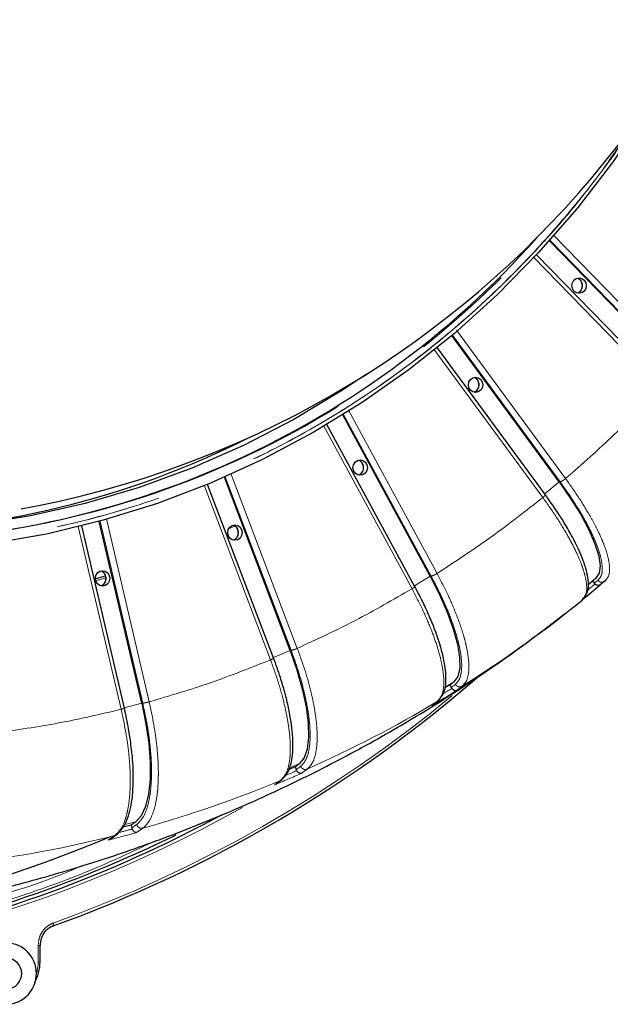
# Model space of a CAD drawing. Units: millimetres. Extents: x 207 to 2183, y 88 to 2868.
# Drawn here: x 1276 to 1348, y 711 to 831 of the extents above; entities that cross this region are included whole.
import ezdxf

# ---------------------------------------------------------------- set-up
doc = ezdxf.new("R2010")
doc.units = ezdxf.units.MM
doc.header["$LTSCALE"] = 10
doc.linetypes.add('PHANTOM', pattern=[12.7, 6.35, -1.27, 1.27, -1.27, 1.27, -1.27])

msp = doc.modelspace()

# ---------------------------------------------------------------- linework, layer by layer
at = {"color": 7, "linetype": 'Continuous', "lineweight": 25}
for p, q in [((1355.583098, 788.434781), (1340.321411, 804.118672)), ((1354.126527, 786.615377), (1338.759558, 802.407469)), ((1341.504422, 774.710057), (1328.407011, 792.549839)), ((1339.836254, 773.137193), (1326.649612, 791.098522)), ((1325.767831, 763.204023), (1315.098858, 782.869178)), ((1323.923029, 761.90141), (1313.181265, 781.700741)), ((1308.67963, 754.140634), (1300.660177, 775.263337)), ((1306.696663, 753.12023), (1298.619284, 774.395503)), ((1288.492516, 746.943615), (1283.249247, 769.322849)), ((1290.572425, 747.696301), (1285.375572, 769.877424)), ((1345.018499, 762.13587), (1346.038223, 762.983691)), ((1345.595498, 762.615604), (1345.797388, 762.340622)), ((1345.797388, 762.340622), (1345.887013, 762.242488)), ((1347.111327, 762.590039), (1346.52444, 762.144969)), ((1347.232384, 762.764606), (1347.111327, 762.590039)), ((1344.323952, 760.272536), (1344.458708, 760.466614)), ((1328.179849, 749.93236), (1327.572936, 749.559467)), ((1328.179849, 749.93236), (1328.35474, 749.609992)), ((1328.430669, 749.499546), (1328.35474, 749.609992)), ((1325.984174, 747.40122), (1326.105823, 747.491)), ((1309.28591, 739.931725), (1308.532339, 739.607727)), ((1309.28591, 739.931725), (1309.416943, 739.586595)), ((1309.416943, 739.586595), (1309.477688, 739.465979)), ((1306.925531, 737.815322), (1307.645248, 738.343214)), ((1289.26796, 732.826711), (1288.274683, 732.563166)), ((1289.26796, 732.826711), (1289.352583, 732.465526)), ((1289.352583, 732.465526), (1289.396962, 732.337087)), ((1286.682385, 731.075406), (1287.473141, 731.627456)), ((1278.184034, 716.109443), (1278.184034, 718.136429))]:
    msp.add_line(p, q, dxfattribs=at)
at = {"color": 8, "linetype": 'PHANTOM', "lineweight": 18}
for p, q in [((1340.38284, 804.187348), (1355.703198, 788.443163)), ((1340.77882, 804.868945), (1356.324942, 788.892749)), ((1353.877075, 786.19522), (1338.330953, 802.171426)), ((1328.996801, 793.227534), (1342.302258, 775.104351)), ((1328.486228, 792.616643), (1341.625695, 774.719566)), ((1339.525429, 772.795621), (1326.219971, 790.918795)), ((1315.806978, 783.444382), (1326.612803, 763.526978)), ((1315.19469, 782.928951), (1325.890416, 763.214472)), ((1323.561061, 761.651974), (1312.755235, 781.569387)), ((1300.770156, 775.311477), (1308.803638, 754.151828)), ((1301.466078, 775.709925), (1309.561945, 754.385953)), ((1306.294691, 752.981184), (1298.198824, 774.305146)), ((1339.7515, 773.25263), (1341.504422, 774.710057)), ((1288.062389, 746.952006), (1282.834057, 769.267492)), ((1285.49614, 769.910235), (1290.697938, 747.708007)), ((1286.253229, 770.174693), (1291.481561, 747.859208)), ((1301.919549, 769.312065), (1301.178256, 768.954921)), ((1323.854199, 762.028284), (1325.767831, 763.204023)), ((1306.641893, 753.264501), (1308.67963, 754.140634)), ((1327.591121, 749.639766), (1328.655137, 750.293498)), ((1330.339294, 750.180855), (1329.695757, 749.772461)), ((1329.169135, 749.37311), (1329.047477, 749.28333)), ((1329.695757, 749.772461), (1329.169135, 749.37311)), ((1288.448218, 747.132683), (1290.572425, 747.696301)), ((1326.105823, 747.491), (1326.632427, 747.890342)), ((1308.620156, 739.806648), (1309.810334, 740.318372)), ((1310.058558, 739.135285), (1310.192428, 739.231407)), ((1310.773384, 739.658959), (1310.192428, 739.231407)), ((1306.778921, 737.725189), (1306.912787, 737.821301)), ((1306.912787, 737.821301), (1307.493725, 738.248843)), ((1288.497105, 732.873855), (1289.844381, 733.231334)), ((1289.927275, 731.89836), (1290.074071, 731.998942)), ((1290.71252, 732.446368), (1290.074071, 731.998942)), ((1286.495143, 730.987712), (1286.641935, 731.088295)), ((1286.641935, 731.088295), (1287.280365, 731.535721)), ((1277.937292, 716.109443), (1277.937292, 718.136429)), ((1277.937292, 718.136429), (1278.184034, 718.136429)), ((1277.937292, 716.109443), (1278.184034, 716.109443))]:
    msp.add_line(p, q, dxfattribs=at)
at = {"color": 7, "linetype": 'Continuous', "lineweight": 25, "flags": 128}
for points in [[(1357.119934, 828.203624), (1355.806691, 825.803233), (1352.094975, 819.620113), (1348.042421, 813.684282), (1343.663547, 808.016983), (1338.974018, 802.638521), (1333.99063, 797.568131), (1328.731216, 792.823964), (1323.214608, 788.423018), (1317.460547, 784.381041), (1311.48964, 780.712496), (1305.323258, 777.430515), (1298.983472, 774.546852), (1292.492978, 772.071834), (1285.87501, 770.01431), (1279.153262, 768.381655), (1272.351793, 767.179709), (1265.494952, 766.412774), (1259.64641, 766.10513)], [(1343.065921, 798.655189), (1343.132984, 799.013953), (1343.323952, 799.318105), (1343.609752, 799.521329), (1343.94688, 799.592686), (1344.284017, 799.521329), (1344.569817, 799.318105), (1344.760785, 799.013953), (1344.827848, 798.655189), (1344.760785, 798.296425), (1344.569817, 797.992274), (1344.284017, 797.78905), (1343.94688, 797.717692), (1343.609752, 797.78905), (1343.323952, 797.992274), (1343.132984, 798.296425), (1343.065921, 798.655189)], [(1318.020162, 787.867466), (1315.065199, 785.899553), (1309.126029, 782.334879), (1302.995441, 779.158314), (1296.695812, 776.381455), (1290.250124, 774.014433), (1283.681898, 772.065892), (1277.015101, 770.542938), (1270.274058, 769.45113)], [(1330.437108, 786.554385), (1330.504163, 786.913149), (1330.695131, 787.2173), (1330.980939, 787.420524), (1331.318067, 787.491882), (1331.655195, 787.420524), (1331.941004, 787.2173), (1332.131972, 786.913149), (1332.199027, 786.554385), (1332.131972, 786.195621), (1331.941004, 785.891469), (1331.655195, 785.688245), (1331.318067, 785.616887), (1330.980939, 785.688245), (1330.695131, 785.891469), (1330.504163, 786.195621), (1330.437108, 786.554385)], [(1316.348652, 776.44174), (1316.415711, 776.800504), (1316.606683, 777.104646), (1316.892488, 777.307869), (1317.229616, 777.379237), (1317.566744, 777.307869), (1317.852548, 777.104646), (1318.043516, 776.800504), (1318.110579, 776.44174), (1318.043516, 776.082975), (1317.852548, 775.778824), (1317.566744, 775.5756), (1317.229616, 775.504233), (1316.892488, 775.5756), (1316.606683, 775.778824), (1316.415711, 776.082975), (1316.348652, 776.44174)], [(1341.504422, 774.710057), (1342.920444, 772.679112), (1344.145686, 770.70659), (1345.144879, 768.849253), (1345.889283, 767.160523), (1346.357485, 765.688987), (1346.536014, 764.476983), (1346.419741, 763.559369), (1346.011993, 762.962559)], [(1301.074779, 768.51407), (1301.141838, 768.872834), (1301.332806, 769.176986), (1301.61861, 769.38021), (1301.955738, 769.451577), (1302.29287, 769.38021), (1302.578675, 769.176986), (1302.769643, 768.872834), (1302.836701, 768.51407), (1302.769643, 768.155306), (1302.578675, 767.851164), (1302.29287, 767.64794), (1301.955738, 767.576573), (1301.61861, 767.64794), (1301.332806, 767.851164), (1301.141838, 768.155306), (1301.074779, 768.51407)], [(1284.912765, 762.925697), (1284.979824, 763.284461), (1285.170792, 763.588613), (1285.456596, 763.791836), (1285.793727, 763.863194), (1286.130857, 763.791836), (1286.416661, 763.588613), (1286.607629, 763.284461), (1286.674688, 762.925697), (1286.607629, 762.566933), (1286.416661, 762.262782), (1286.130857, 762.059558), (1285.793727, 761.9882), (1285.456596, 762.059558), (1285.170792, 762.262782), (1284.979824, 762.566933), (1284.912765, 762.925697)], [(1284.914136, 762.873422), (1284.921432, 762.875732), (1286.101063, 763.255162)], [(1325.767831, 763.204023), (1326.903741, 760.972015), (1327.856919, 758.804213), (1328.599936, 756.762996), (1329.11143, 754.907075), (1329.376666, 753.289852), (1329.388032, 751.957856), (1329.145193, 750.949401), (1328.655137, 750.293498)], [(1308.67963, 754.140634), (1309.511856, 751.751), (1310.17008, 749.430107), (1310.635375, 747.24474), (1310.894347, 745.257754), (1310.93955, 743.526332), (1310.769684, 742.100263), (1310.38963, 741.02059), (1309.810334, 740.318372)], [(1290.572425, 747.696301), (1291.083302, 745.19555), (1291.429427, 742.766745), (1291.600843, 740.479761), (1291.592618, 738.400388), (1291.404984, 736.588454), (1291.043349, 735.096074), (1290.518111, 733.966203), (1289.844381, 733.231334)]]:
    msp.add_lwpolyline(points, dxfattribs=at)
at = {"color": 8, "linetype": 'PHANTOM', "lineweight": 18, "flags": 128}
for points in [[(1286.179401, 763.003789), (1285.781397, 762.877278), (1284.960511, 762.621248)], [(1279.757731, 720.505118), (1279.781243, 720.510874), (1279.799502, 720.530357), (1279.81178, 720.562804), (1279.817608, 720.606949), (1279.816745, 720.661059), (1279.809234, 720.722992), (1279.795365, 720.790326), (1279.775686, 720.860418)]]:
    msp.add_lwpolyline(points, dxfattribs=at)
at = {"color": 7, "linetype": 'Continuous', "lineweight": 25}
for centre, radius, start, end in [((1254.354581, 888.70028), 119.25, 280.38816818, 356.96852365), ((1256.093943, 877.991673), 110.641694, 268.88107517, 318.39268017), ((1255.240163, 875.924191), 107.349857, 270.41970617, 296.88321103), ((1246.569803, 879.52932), 154.175275, 309.4360567, 310.41492156), ((1248.748141, 877.982231), 151.625552, 302.5550384, 309.07528998), ((1223.968715, 875.096048), 164.349536, 289.84357842, 311.12822785), ((1309.687755, 774.762781), 30.95977, 306.67636022, 307.78107922), ((1287.112196, 770.555666), 37.808721, 305.90696996, 306.89434812), ((1225.758506, 871.696862), 156.529759, 281.6324888, 298.44569335), ((1263.464744, 770.198621), 45.414376, 304.62291092, 305.51142852), ((1227.490492, 870.445896), 151.124163, 272.28805538, 293.0998542), ((1226.335997, 871.29261), 155.527656, 280.50425352, 296.11042446), ((1273.967144, 714.697968), 3.754157, 272.90377145, 87.50699985), ((1274.049974, 714.698274), 1.877347, 273.07265064, 87.33812066), ((1272.9309, 716.098602), 5.228241, 330.94696244, 0.11881015)]:
    msp.add_arc(centre, radius, start, end, dxfattribs=at)
at = {"color": 8, "linetype": 'PHANTOM', "lineweight": 18}
for centre, radius, start, end in [((1256.278444, 878.155783), 110.810675, 268.89957361, 320.07816115), ((1343.334012, 798.655052), 1.042352, 297.92211214, 62.73142623), ((1330.707076, 786.554385), 1.041372, 297.18024757, 62.81975243), ((1316.617195, 776.441518), 1.041827, 297.25552769, 63.7590977), ((1301.34344, 768.514062), 1.041977, 297.30402933, 62.75606828), ((1285.183107, 762.925697), 1.041201, 297.16195386, 62.83804614), ((1246.678107, 879.660088), 153.718329, 309.75683813, 310.19512078), ((1224.212816, 874.900121), 163.754275, 289.83462075, 309.54876859), ((1248.832648, 876.40623), 150.31517, 300.88155993, 302.25201559), ((1249.072164, 876.357292), 149.635174, 301.52505917, 302.02875294), ((1250.594295, 874.996513), 148.114065, 293.97276349, 300.88893291), ((1250.316664, 873.565454), 147.107321, 292.57030336, 293.96076376), ((1250.496144, 873.610242), 146.538492, 293.06758193, 293.73434294), ((1251.691886, 872.464555), 145.353715, 285.57222934, 292.57570165), ((1225.817805, 871.836142), 157.054695, 282.30602289, 299.37741648), ((1251.081473, 871.381021), 144.790915, 284.15730356, 285.56247451), ((1251.164963, 871.773353), 144.582777, 284.63476093, 285.33294094), ((1252.177725, 870.67365), 143.49759, 277.09573058, 284.15948488), ((1273.061752, 716.105853), 4.875541, 340.66707669, 0.04218424)]:
    msp.add_arc(centre, radius, start, end, dxfattribs=at)
for points, knots in [([(1351.137811, 819.096919), (1350.372544, 817.889672), (1348.147421, 814.379428), (1343.908234, 808.91217), (1338.482323, 802.632291), (1332.452974, 796.626135), (1325.858517, 790.944813), (1318.700477, 785.676853), (1311.020305, 780.904088), (1302.855373, 776.70432), (1294.254441, 773.151586), (1285.299043, 770.314603), (1276.062161, 768.24557), (1266.623982, 766.986722), (1257.095546, 766.564964), (1247.567127, 766.986728), (1238.128936, 768.245458), (1228.892067, 770.314483), (1219.936677, 773.151468), (1211.335697, 776.704089), (1203.170789, 780.903883), (1195.490495, 785.67655), (1188.332866, 790.944764), (1181.736705, 796.624814), (1175.713457, 802.635478), (1170.265563, 808.899034), (1165.39393, 815.341044), (1161.081583, 821.892769), (1157.306052, 828.492192), (1154.074208, 835.028949), (1151.316548, 841.505263), (1148.977627, 847.949015), (1146.763919, 855.246569), (1144.842182, 863.428975), (1143.433144, 871.87523), (1142.984972, 877.360033), (1142.786202, 879.792606)], [0, 0, 0, 0, 0.0145514153, 0.0423103445, 0.0707297041, 0.0997920565, 0.1300679574, 0.1609031434, 0.1922752519, 0.2245785152, 0.2572648937, 0.2903079473, 0.3238591121, 0.3575566916, 0.3913714447, 0.4251839404, 0.4588813813, 0.4924349357, 0.5254755314, 0.5581619647, 0.5904676298, 0.6218373572, 0.6526724737, 0.6829508266, 0.7120106563, 0.7404300058, 0.7681914695, 0.7945991359, 0.8203289214, 0.8453680156, 0.8683824226, 0.8913613002, 0.9143785626, 0.9449880653, 0.975601581, 1, 1, 1, 1]), ([(1351.245236, 819.230135), (1349.449109, 816.548614), (1345.474594, 810.614874), (1338.27766, 802.30281), (1329.948245, 794.233948), (1320.891375, 787.094251), (1311.227034, 780.927883), (1301.039522, 775.800815), (1290.429305, 771.760641), (1279.497924, 768.84678), (1268.350833, 767.087138), (1257.095334, 766.49871), (1245.839838, 767.087139), (1234.69274, 768.846776), (1223.761386, 771.760658), (1213.151063, 775.800752), (1202.963942, 780.928116), (1193.298136, 787.093381), (1184.246735, 794.237191), (1175.896923, 802.290714), (1168.328991, 811.176421), (1161.616365, 820.808738), (1155.821578, 831.094792), (1151.008394, 841.936003), (1147.193389, 853.226118), (1144.524553, 864.863358), (1143.087069, 873.7686), (1142.89746, 878.775486), (1142.85891, 879.793443)], [0, 0, 0, 0, 0.0328759974, 0.0727488524, 0.1126217075, 0.1524945779, 0.1923674328, 0.2322402918, 0.2721131524, 0.3119860094, 0.3518588702, 0.3917317311, 0.4316045913, 0.4714774484, 0.5113503053, 0.5512231806, 0.5910960395, 0.6309688945, 0.6708417524, 0.7107146075, 0.7505874625, 0.7904603329, 0.8303331745, 0.8702060468, 0.9100789115, 0.9499517685, 0.9898246294, 1, 1, 1, 1]), ([(1342.302258, 775.104351), (1344.305636, 776.865082), (1348.312393, 780.386546), (1352.022181, 784.258995), (1353.877075, 786.19522)], [0, 0, 0, 0, 0.4999998929, 1, 1, 1, 1]), ([(1341.625695, 774.719566), (1341.66066, 774.72535), (1341.73059, 774.736917), (1341.908283, 774.825898), (1342.110686, 774.953086), (1342.238401, 775.05393), (1342.302258, 775.104351)], [0, 0, 0, 0, 0.2500047966, 0.5000010061, 0.7500027183, 1, 1, 1, 1]), ([(1342.302258, 775.104351), (1342.878051, 774.294891), (1343.989223, 772.732782), (1345.178665, 770.770388), (1346.003152, 769.247252), (1346.558368, 768.093083), (1347.102241, 766.793336), (1347.539681, 765.419536), (1347.715883, 764.128671), (1347.624295, 763.21987), (1347.347011, 762.897763), (1347.232384, 762.764606)], [0, 0, 0, 0, 0.1445837664, 0.2790198021, 0.3630564856, 0.4425701285, 0.5175606407, 0.6503480264, 0.7809809997, 0.9094591973, 1, 1, 1, 1]), ([(1346.244778, 762.682287), (1346.405091, 762.862767), (1346.725829, 763.223855), (1346.828709, 764.189539), (1346.64865, 765.433589), (1346.161987, 766.953491), (1345.397258, 768.691958), (1344.363649, 770.605928), (1343.111648, 772.634003), (1342.120601, 774.024956), (1341.625695, 774.719566)], [0, 0, 0, 0, 0.1250983389, 0.2502840474, 0.375259025, 0.5003899319, 0.6255484341, 0.7505156972, 0.8754132977, 1, 1, 1, 1]), ([(1326.612803, 763.526978), (1328.826952, 764.973863), (1333.25525, 767.867633), (1337.435369, 771.152958), (1339.525429, 772.795621)], [0, 0, 0, 0, 0.4999999161, 1, 1, 1, 1]), ([(1339.525429, 772.795621), (1339.582864, 772.846042), (1339.697733, 772.946883), (1339.801269, 773.074074), (1339.837633, 773.163053), (1339.795528, 773.174628), (1339.774475, 773.180415)], [0, 0, 0, 0, 0.2500032073, 0.5000034661, 0.7499940422, 1, 1, 1, 1]), ([(1344.458708, 760.466614), (1344.567941, 760.593927), (1344.839417, 760.910336), (1344.916451, 761.697359), (1344.822597, 762.653346), (1344.592284, 763.624958), (1344.183775, 764.830472), (1343.528152, 766.343273), (1342.53313, 768.234174), (1341.21236, 770.418382), (1340.101206, 771.98423), (1339.525429, 772.795621)], [0, 0, 0, 0, 0.0867159102, 0.2155137123, 0.3026320243, 0.3907071143, 0.4797399006, 0.5944924572, 0.7194571285, 0.8546283393, 1, 1, 1, 1]), ([(1325.890416, 763.214472), (1325.926072, 763.219173), (1325.997383, 763.228575), (1326.185667, 763.30083), (1326.403217, 763.404128), (1326.542941, 763.486028), (1326.612803, 763.526978)], [0, 0, 0, 0, 0.2500051552, 0.4999975935, 0.7499984726, 1, 1, 1, 1]), ([(1328.849257, 749.985482), (1329.034461, 750.18383), (1329.404999, 750.580664), (1329.641078, 751.641955), (1329.632597, 753.009176), (1329.355579, 754.679532), (1328.830626, 756.590123), (1328.060994, 758.693579), (1327.088722, 760.922437), (1326.289519, 762.451096), (1325.890416, 763.214472)], [0, 0, 0, 0, 0.1250983732, 0.2502841081, 0.3752592073, 0.5003902692, 0.6255477465, 0.7505157386, 0.8754133687, 1, 1, 1, 1]), ([(1326.612803, 763.526978), (1327.076943, 762.637274), (1327.972646, 760.920315), (1328.891409, 758.76343), (1329.505818, 757.089337), (1329.901807, 755.820855), (1330.266542, 754.392147), (1330.513638, 752.883405), (1330.515167, 751.459716), (1330.263841, 750.376438), (1329.884048, 749.972648), (1329.695757, 749.772461)], [0, 0, 0, 0, 0.1395892543, 0.2693809094, 0.3505140188, 0.4272808246, 0.4996804931, 0.6278804922, 0.754000465, 0.8780403791, 1, 1, 1, 1]), ([(1323.561061, 761.651974), (1323.624498, 761.692924), (1323.751372, 761.774823), (1323.870051, 761.878122), (1323.917021, 761.950377), (1323.876288, 761.959778), (1323.855921, 761.964479)], [0, 0, 0, 0, 0.2500015274, 0.5000024065, 0.7499948448, 1, 1, 1, 1]), ([(1346.244778, 762.682287), (1346.194441, 762.643122), (1346.111534, 762.578616), (1345.995265, 762.48971), (1345.896576, 762.414857), (1345.830451, 762.365367), (1345.797388, 762.340622)], [0, 0, 0, 0, 0.3399980874, 0.5599970014, 0.7799996427, 1, 1, 1, 1]), ([(1346.244778, 762.682287), (1346.312658, 762.618794), (1346.448396, 762.491829), (1346.705209, 762.436227), (1346.937004, 762.471862), (1347.053224, 762.55065), (1347.111327, 762.590039)], [0, 0, 0, 0, 0.2796449925, 0.5592007305, 0.7796245593, 1, 1, 1, 1]), ([(1309.561945, 754.385953), (1311.943765, 755.490831), (1316.707414, 757.700591), (1321.276509, 760.334845), (1323.561061, 761.651974)], [0, 0, 0, 0, 0.4999991568, 1, 1, 1, 1]), ([(1326.632427, 747.890342), (1326.820896, 748.090509), (1327.201051, 748.494259), (1327.423879, 749.456402), (1327.458854, 750.512868), (1327.36215, 751.582392), (1327.118533, 752.908994), (1326.670779, 754.571266), (1325.936734, 756.646696), (1324.918202, 759.043538), (1324.024279, 760.761664), (1323.561061, 761.651974)], [0, 0, 0, 0, 0.1219532328, 0.2459874286, 0.3298893835, 0.4147180561, 0.5004731716, 0.6106469748, 0.7306295613, 0.8604159093, 1, 1, 1, 1]), ([(1308.803638, 754.151828), (1308.839834, 754.155344), (1308.912226, 754.162377), (1309.108812, 754.21653), (1309.338238, 754.293918), (1309.487377, 754.355275), (1309.561945, 754.385953)], [0, 0, 0, 0, 0.2500040689, 0.4999982855, 0.7500024085, 1, 1, 1, 1]), ([(1309.962547, 739.98861), (1310.174742, 740.200964), (1310.599278, 740.62582), (1310.979737, 741.762061), (1311.157299, 743.225822), (1311.10753, 745.014153), (1310.84254, 747.059671), (1310.359107, 749.311661), (1309.690091, 751.697931), (1309.098876, 753.334543), (1308.803638, 754.151828)], [0, 0, 0, 0, 0.1250982969, 0.250284093, 0.3752588528, 0.5003898521, 0.6255479977, 0.7505154923, 0.8754133179, 1, 1, 1, 1]), ([(1309.561945, 754.385953), (1309.905025, 753.433333), (1310.567104, 751.594956), (1311.192399, 749.285537), (1311.579017, 747.493097), (1311.802415, 746.134946), (1311.972742, 744.605243), (1312.014551, 742.989823), (1311.822368, 741.465464), (1311.423645, 740.305633), (1310.988913, 739.873298), (1310.773384, 739.658959)], [0, 0, 0, 0, 0.1395889398, 0.2693804122, 0.3505140024, 0.4272808621, 0.4996809143, 0.6278808822, 0.7540005984, 0.8780403204, 1, 1, 1, 1]), ([(1291.481561, 747.859208), (1293.984704, 748.600571), (1298.990989, 750.083299), (1303.860124, 752.015222), (1306.294691, 752.981184)], [0, 0, 0, 0, 0.499999988, 1, 1, 1, 1]), ([(1306.294691, 752.981184), (1306.362835, 753.011861), (1306.499123, 753.073217), (1306.629672, 753.150612), (1306.684954, 753.204745), (1306.645297, 753.211788), (1306.625468, 753.215309)], [0, 0, 0, 0, 0.249998435, 0.4999997213, 0.7499952534, 1, 1, 1, 1]), ([(1307.493725, 738.248843), (1307.709156, 738.462784), (1308.143673, 738.894296), (1308.497299, 739.922069), (1308.676325, 741.050402), (1308.725734, 742.192549), (1308.663584, 743.610981), (1308.442858, 745.390643), (1307.991305, 747.615199), (1307.298348, 750.184654), (1306.637256, 752.026682), (1306.294691, 752.981184)], [0, 0, 0, 0, 0.1217853536, 0.2456375606, 0.3294100457, 0.414103403, 0.4997171462, 0.6100634271, 0.7302295993, 0.8602103122, 1, 1, 1, 1]), ([(1328.849257, 749.985482), (1328.793515, 749.942443), (1328.701704, 749.871555), (1328.573199, 749.773832), (1328.464168, 749.691575), (1328.391216, 749.637186), (1328.35474, 749.609992)], [0, 0, 0, 0, 0.3399977426, 0.5599980202, 0.7800000575, 1, 1, 1, 1]), ([(1328.849257, 749.985482), (1328.908239, 749.913539), (1329.026183, 749.769676), (1329.273373, 749.678791), (1329.507657, 749.681035), (1329.633062, 749.741988), (1329.695757, 749.772461)], [0, 0, 0, 0, 0.2796455335, 0.5591986689, 0.7796263341, 1, 1, 1, 1]), ([(1289.95225, 732.886232), (1290.192999, 733.108466), (1290.674666, 733.553088), (1291.207926, 734.742133), (1291.582317, 736.273986), (1291.773044, 738.145445), (1291.783118, 740.286084), (1291.602531, 742.642787), (1291.254402, 745.14001), (1290.883271, 746.85272), (1290.697938, 747.708007)], [0, 0, 0, 0, 0.1250984626, 0.250284018, 0.3752587876, 0.5003897271, 0.6255480873, 0.7505155855, 0.8754133415, 1, 1, 1, 1]), ([(1290.697938, 747.708007), (1290.734514, 747.710281), (1290.807665, 747.714828), (1291.010109, 747.74979), (1291.247903, 747.799767), (1291.403676, 747.839394), (1291.481561, 747.859208)], [0, 0, 0, 0, 0.2500047018, 0.4999985327, 0.7500016859, 1, 1, 1, 1]), ([(1291.481561, 747.859208), (1291.696534, 746.862212), (1292.111392, 744.938194), (1292.426107, 742.521191), (1292.571683, 740.645285), (1292.612433, 739.223917), (1292.577057, 737.622985), (1292.401622, 735.932329), (1292.004445, 734.336989), (1291.449746, 733.123156), (1290.956873, 732.670689), (1290.71252, 732.446368)], [0, 0, 0, 0, 0.1395886938, 0.2693806483, 0.3505139651, 0.4272810548, 0.4996808322, 0.6278808552, 0.7540004721, 0.8780402337, 1, 1, 1, 1]), ([(1272.72357, 744.073782), (1275.299306, 744.437203), (1280.450781, 745.164046), (1285.525186, 746.35602), (1288.062389, 746.952006)], [0, 0, 0, 0, 0.4999999187, 1, 1, 1, 1]), ([(1287.280365, 731.535721), (1287.524563, 731.759594), (1288.017104, 732.21114), (1288.508943, 733.286638), (1288.839693, 734.467367), (1289.042688, 735.662537), (1289.171272, 737.146813), (1289.189862, 739.009129), (1289.037446, 741.336983), (1288.689999, 744.025691), (1288.276602, 745.953207), (1288.062389, 746.952006)], [0, 0, 0, 0, 0.1217852584, 0.2456374116, 0.3294100695, 0.4141034439, 0.4997171461, 0.6100635666, 0.7302295558, 0.8602105116, 1, 1, 1, 1]), ([(1288.062389, 746.952006), (1288.133849, 746.97182), (1288.276772, 747.011447), (1288.415696, 747.061424), (1288.476826, 747.096386), (1288.437933, 747.100933), (1288.418486, 747.103206)], [0, 0, 0, 0, 0.2499983141, 0.5000014673, 0.7499952982, 1, 1, 1, 1]), ([(1309.962552, 739.98861), (1309.900955, 739.942527), (1309.7995, 739.866626), (1309.657682, 739.762006), (1309.537473, 739.673947), (1309.457119, 739.615712), (1309.416943, 739.586595)], [0, 0, 0, 0, 0.3399982686, 0.5599978345, 0.7799997398, 1, 1, 1, 1]), ([(1309.962547, 739.98861), (1310.011611, 739.909613), (1310.10972, 739.751647), (1310.342765, 739.627243), (1310.575146, 739.596055), (1310.707311, 739.637993), (1310.773384, 739.658959)], [0, 0, 0, 0, 0.2796508366, 0.5591991949, 0.7796284947, 1, 1, 1, 1]), ([(1289.95225, 732.886232), (1289.884456, 732.838009), (1289.772796, 732.758583), (1289.616915, 732.649103), (1289.484864, 732.556941), (1289.396676, 732.495998), (1289.352583, 732.465526)], [0, 0, 0, 0, 0.3399976935, 0.5599972243, 0.77999962, 1, 1, 1, 1]), ([(1289.95225, 732.886232), (1289.990569, 732.801721), (1290.067194, 732.632732), (1290.281846, 732.47723), (1290.507971, 732.41323), (1290.644343, 732.435323), (1290.71252, 732.446368)], [0, 0, 0, 0, 0.2796532508, 0.559199161, 0.7796294327, 1, 1, 1, 1]), ([(1237.801693, 716.617591), (1241.530905, 716.947133), (1249.36286, 717.639225), (1261.203605, 719.909529), (1273.297185, 723.218495), (1283.671566, 726.852873), (1289.836372, 729.770866), (1292.150928, 730.866417)], [0, 0, 0, 0, 0.1994315653, 0.4188388014, 0.6403930254, 0.8649867019, 1, 1, 1, 1]), ([(1287.471844, 731.62876), (1287.469391, 731.626188), (1287.420183, 731.574596), (1287.348487, 731.554662), (1287.280365, 731.535721)], [0, 0, 0, 0, 0.0498491613, 1, 1, 1, 1]), ([(1283.25526, 727.849714), (1283.182675, 727.817291), (1278.948704, 725.92597), (1270.24195, 723.223279), (1257.266225, 719.932584), (1246.309213, 718.085809), (1239.695419, 717.703204), (1237.468794, 717.574395)], [0, 0, 0, 0, 0.0050281591, 0.2933017243, 0.5770257726, 0.857599922, 1, 1, 1, 1]), ([(1277.937292, 718.136429), (1277.967086, 718.45994), (1278.026673, 719.106953), (1278.493324, 719.963448), (1279.105673, 720.564062), (1279.580951, 720.774284), (1279.775686, 720.860418)], [0, 0, 0, 0, 0.2707132361, 0.5414189034, 0.8121063804, 1, 1, 1, 1])]:
    msp.add_open_spline(points, degree=3, knots=knots, dxfattribs=at)
at = {"color": 7, "linetype": 'Continuous', "lineweight": 25}
for points, knots in [([(1343.831398, 799.553357), (1343.901183, 799.507931), (1344.028271, 799.425203), (1344.167907, 799.230131), (1344.263353, 799.021391), (1344.30907, 798.826352), (1344.313415, 798.699041), (1344.314911, 798.655189)], [0, 0, 0, 0, 0.2658601921, 0.4841735248, 0.6713527829, 0.8867973367, 1, 1, 1, 1]), ([(1344.314911, 798.655189), (1344.304672, 798.53627), (1344.290165, 798.3678), (1344.200087, 798.143164), (1344.092347, 797.968312), (1343.954498, 797.820543), (1343.8538, 797.769357), (1343.815884, 797.750083)], [0, 0, 0, 0, 0.2992466081, 0.4239350477, 0.6323068852, 0.8615507317, 1, 1, 1, 1]), ([(1331.188951, 787.462964), (1331.263536, 787.414629), (1331.395481, 787.329122), (1331.539137, 787.129433), (1331.634514, 786.920556), (1331.680261, 786.725553), (1331.684603, 786.598238), (1331.686099, 786.554385)], [0, 0, 0, 0, 0.2788416084, 0.4932843736, 0.6771611605, 0.8887987394, 1, 1, 1, 1]), ([(1331.686099, 786.554385), (1331.675861, 786.435459), (1331.661357, 786.266981), (1331.571267, 786.042385), (1331.463585, 785.867307), (1331.321206, 785.715893), (1331.215505, 785.662641), (1331.172658, 785.641055)], [0, 0, 0, 0, 0.2940072052, 0.416512519, 0.6212405399, 0.846464905, 1, 1, 1, 1]), ([(1317.597643, 776.44174), (1317.587405, 776.322811), (1317.572903, 776.154328), (1317.48281, 775.929734), (1317.375142, 775.754648), (1317.232752, 775.603248), (1317.12705, 775.549997), (1317.084202, 775.52841)], [0, 0, 0, 0, 0.2940134614, 0.4165182209, 0.6212408233, 0.8464623039, 1, 1, 1, 1]), ([(1317.100499, 777.35031), (1317.175085, 777.301979), (1317.307033, 777.216476), (1317.450689, 777.016781), (1317.546059, 776.807903), (1317.591812, 776.612905), (1317.596149, 776.485593), (1317.597643, 776.44174)], [0, 0, 0, 0, 0.2788391839, 0.4932913665, 0.6771672727, 0.8887984097, 1, 1, 1, 1]), ([(1344.466414, 760.404383), (1344.661548, 760.682939), (1345.136351, 761.360721), (1345.128444, 762.854022), (1344.562617, 765.049652), (1343.438416, 767.474827), (1341.885866, 770.206135), (1340.632858, 771.996022), (1339.817997, 773.160029)], [0, 0, 0, 0, 0.1139466646, 0.2772556078, 0.4733420936, 0.6760862057, 0.7893511629, 1, 1, 1, 1]), ([(1301.826621, 769.42265), (1301.901206, 769.374314), (1302.033151, 769.288806), (1302.176811, 769.08912), (1302.27219, 768.880242), (1302.31793, 768.685238), (1302.322273, 768.557924), (1302.323769, 768.51407)], [0, 0, 0, 0, 0.27884118, 0.4932861752, 0.6771626795, 0.8887989103, 1, 1, 1, 1]), ([(1302.323769, 768.51407), (1302.313531, 768.395145), (1302.299028, 768.226666), (1302.208937, 768.002072), (1302.101261, 767.82699), (1301.958877, 767.67558), (1301.853176, 767.622327), (1301.810329, 767.600741)], [0, 0, 0, 0, 0.2940070229, 0.4165122608, 0.6212379087, 0.8464650002, 1, 1, 1, 1]), ([(1285.66461, 763.834267), (1285.739195, 763.785936), (1285.871143, 763.700434), (1286.014793, 763.500739), (1286.110178, 763.291868), (1286.15592, 763.096865), (1286.160261, 762.96955), (1286.161756, 762.925697)], [0, 0, 0, 0, 0.2788374117, 0.4932894551, 0.6771602841, 0.8887983487, 1, 1, 1, 1]), ([(1286.161756, 762.925697), (1286.151518, 762.806772), (1286.137014, 762.638293), (1286.046924, 762.413699), (1285.939247, 762.238618), (1285.796865, 762.087205), (1285.691163, 762.033954), (1285.648315, 762.012368)], [0, 0, 0, 0, 0.2940069597, 0.4165121713, 0.6212377752, 0.8464633852, 1, 1, 1, 1]), ([(1326.747028, 747.981295), (1327.014271, 748.287957), (1327.460138, 748.799591), (1327.679043, 749.864899), (1327.72401, 750.767062), (1327.666096, 751.725225), (1327.455684, 753.067929), (1326.940349, 755.084931), (1326.067752, 757.45389), (1324.991621, 759.858789), (1324.274061, 761.227979), (1323.897528, 761.946449)], [0, 0, 0, 0, 0.1483162391, 0.2474502184, 0.3153054395, 0.3893545508, 0.4775509464, 0.6074555749, 0.7816133202, 0.8854037148, 1, 1, 1, 1]), ([(1346.52444, 762.144969), (1346.481258, 762.116399), (1346.408286, 762.06812), (1346.248387, 762.057308), (1346.104016, 762.097762), (1345.972859, 762.171655), (1345.914542, 762.219444), (1345.886786, 762.24219)], [0, 0, 0, 0, 0.2973616034, 0.5025016118, 0.7759469016, 0.8933591894, 1, 1, 1, 1]), ([(1233.519479, 719.476994), (1235.450635, 719.542335), (1240.275852, 719.705597), (1247.972777, 720.419201), (1256.591775, 721.559469), (1265.15242, 723.10925), (1273.634879, 725.046691), (1282.018599, 727.373623), (1290.283435, 730.084399), (1298.409421, 733.174105), (1306.377063, 736.636268), (1314.166464, 740.464632), (1321.76095, 744.648184), (1329.133658, 749.189667), (1335.962435, 753.810077), (1340.210907, 757.080184), (1342.171493, 758.589273)], [0, 0, 0, 0, 0.049496856, 0.1236736186, 0.1978940927, 0.2721323955, 0.3463633109, 0.4205621763, 0.4947050515, 0.568768533, 0.6427302023, 0.7165683262, 0.7902624493, 0.8637932637, 0.9371433113, 1, 1, 1, 1]), ([(1307.645248, 738.343214), (1307.890169, 738.585553), (1308.309364, 739.000331), (1308.685141, 739.891855), (1308.922257, 740.838572), (1309.043675, 742.01877), (1309.020667, 743.966172), (1308.74492, 745.963287), (1308.315315, 747.912438), (1307.990106, 749.197061), (1307.463799, 750.998687), (1306.952852, 752.407661), (1306.6652, 753.200883)], [0, 0, 0, 0, 0.116634064, 0.1996258743, 0.2779276544, 0.3757018093, 0.4736910396, 0.6792550748, 0.7248710753, 0.789825874, 0.8816765893, 1, 1, 1, 1]), ([(1328.430397, 749.499276), (1328.454906, 749.472544), (1328.506398, 749.41638), (1328.626468, 749.321524), (1328.76382, 749.255211), (1328.92305, 749.234247), (1329.00122, 749.265083), (1329.047477, 749.28333)], [0, 0, 0, 0, 0.1066448763, 0.2240594195, 0.497501524, 0.7026406058, 1, 1, 1, 1]), ([(1326.20433, 747.561641), (1326.255222, 747.59935), (1326.417397, 747.719518), (1326.577471, 747.843073), (1326.687312, 747.927855)], [0, 0, 0, 0, 0.3138107066, 1, 1, 1, 1]), ([(1287.473141, 731.627456), (1287.824073, 731.967392), (1288.43118, 732.555475), (1288.966003, 733.872363), (1289.303487, 735.223196), (1289.566718, 737.285445), (1289.567956, 739.429911), (1289.401673, 741.499271), (1289.250386, 742.851368), (1288.966021, 744.754739), (1288.640455, 746.249597), (1288.456672, 747.093446)], [0, 0, 0, 0, 0.1522743269, 0.2634324675, 0.3609258452, 0.4651645572, 0.6755835086, 0.7218228588, 0.7867717418, 0.8796323715, 1, 1, 1, 1]), ([(1310.058558, 739.135285), (1310.010604, 739.127711), (1309.929567, 739.11491), (1309.775155, 739.16726), (1309.648128, 739.258135), (1309.541772, 739.372104), (1309.498145, 739.435557), (1309.477381, 739.465756)], [0, 0, 0, 0, 0.2973580919, 0.502495789, 0.7759448239, 0.8933631989, 1, 1, 1, 1]), ([(1289.927275, 731.89836), (1289.879035, 731.901611), (1289.797518, 731.907105), (1289.651978, 731.989786), (1289.538401, 732.103468), (1289.448122, 732.234327), (1289.413238, 732.303835), (1289.396634, 732.336919)], [0, 0, 0, 0, 0.2973591513, 0.5024918673, 0.7759417237, 0.8933532297, 1, 1, 1, 1]), ([(1279.757731, 720.505118), (1279.588277, 720.430224), (1279.174706, 720.247437), (1278.642044, 719.725162), (1278.236359, 718.980371), (1278.184873, 718.417745), (1278.15913, 718.136429)], [0, 0, 0, 0, 0.1878954723, 0.4585815352, 0.7292886654, 1, 1, 1, 1])]:
    msp.add_open_spline(points, degree=3, knots=knots, dxfattribs=at)

doc.saveas('drawing.dxf')
